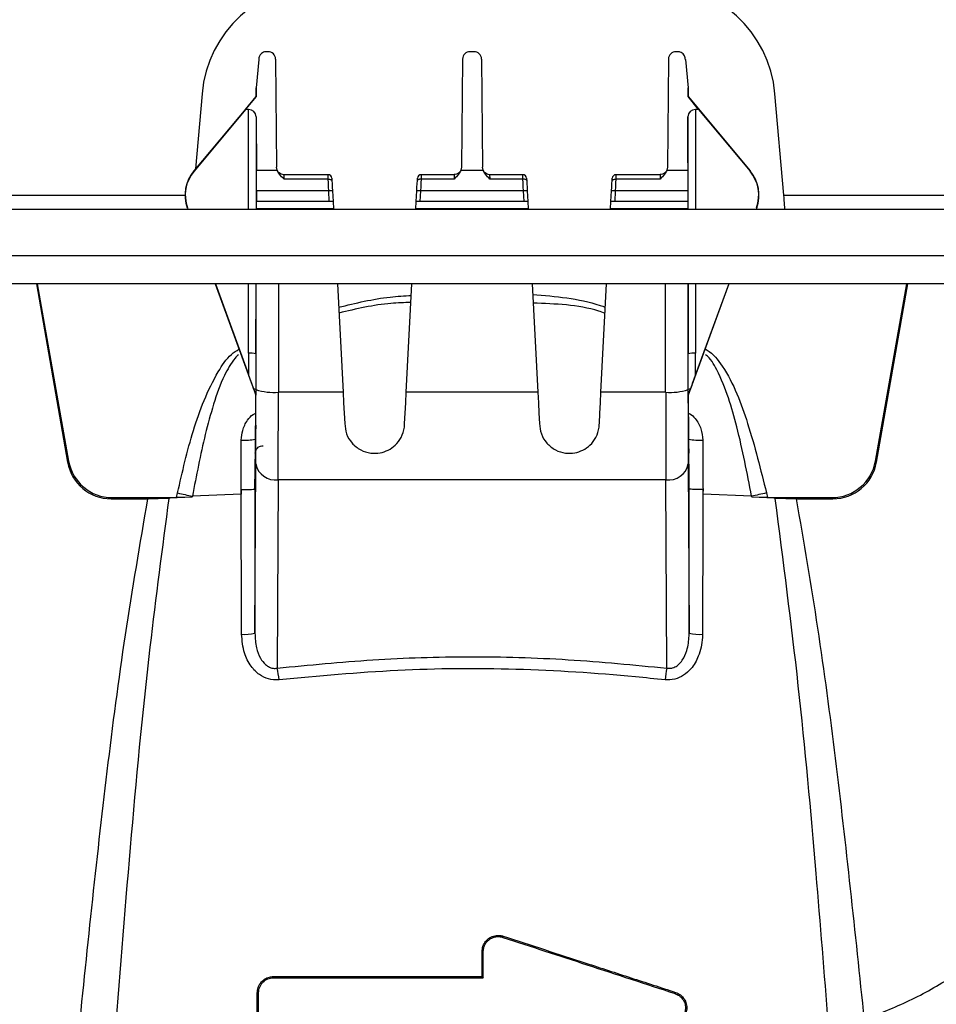
# Model space of a CAD drawing. Units: millimetres. Extents: x 25 to 4232, y 79 to 2003.
# Drawn here: x 1630 to 1691, y 1768 to 1834 of the extents above; entities that cross this region are included whole.
import ezdxf

# ---------------------------------------------------------------- set-up
doc = ezdxf.new("R2010")
doc.units = ezdxf.units.MM
doc.layers.add('157012', color=7, linetype='Continuous')
doc.layers.add('DIMENSION', color=3, linetype='Continuous', lineweight=25)
doc.styles.add('BEMSTIL', font='arial.ttf', dxfattribs={"width": 0.8})
doc.dimstyles.new('ACO wymiarowanie', dxfattribs={"dimscale": 10, "dimtxt": 3.5, "dimasz": 2.5, "dimexe": 1, "dimexo": 1, "dimgap": 1, "dimtad": 1, "dimdec": 0, "dimtxsty": 'BEMSTIL', "dimcen": 3, "dimclrd": 3, "dimclre": 3, "dimclrt": 2, "dimadec": 0, "dimazin": 0, "dimtfac": 0.875, "dimtdec": 0, "dimtmove": 0, "dimatfit": 0, "dimfxl": 0, "dimtolj": 1, "dimlwd": 25, "dimlwe": 25, "dimarcsym": 0})

# ---------------------------------------------------------------- blocks, each defined once
blk = doc.blocks.new('*D67')
at = {"layer": 'Defpoints', "color": 0}
for p in [(1815.017, 1901.663), (1705.864, 1723.739), (1815.017, 1723.739)]:
    blk.add_point(p, dxfattribs=at)
at = {"layer": 'DIMENSION', "color": 3, "lineweight": 25}
for p, q in [((1705.864, 1733.739), (1705.864, 1911.663)), ((1815.017, 1733.739), (1815.017, 1911.663)), ((1680.864, 1901.663), (1655.864, 1901.663)), ((1705.864, 1901.663), (1815.017, 1901.663)), ((1840.017, 1901.663), (1944.302, 1901.663))]:
    blk.add_line(p, q, dxfattribs=at)
at = {"layer": 'DIMENSION', "color": 3}
for points in [[(1680.864, 1905.83), (1680.864, 1897.497), (1705.864, 1901.663)], [(1840.017, 1905.83), (1840.017, 1897.497), (1815.017, 1901.663)]]:
    blk.add_solid(points, dxfattribs=at)
at = {"layer": 'DIMENSION', "color": 2, "insert": (1904.659, 1947.403), "char_height": 35, "attachment_point": 2, "style": 'BEMSTIL'}
blk.add_mtext('\\A1;109', dxfattribs=at)
blk = doc.blocks.new('*D68')
at = {"layer": 'Defpoints', "color": 0}
for p in [(1615.017, 1901.663), (1405.864, 1723.739), (1615.017, 1723.739)]:
    blk.add_point(p, dxfattribs=at)
at = {"layer": 'DIMENSION', "color": 3, "lineweight": 25}
for p, q in [((1405.864, 1733.739), (1405.864, 1911.663)), ((1615.017, 1733.739), (1615.017, 1911.663)), ((1380.864, 1901.663), (1239.344, 1901.663)), ((1615.017, 1901.663), (1405.864, 1901.663)), ((1640.017, 1901.663), (1665.017, 1901.663))]:
    blk.add_line(p, q, dxfattribs=at)
at = {"layer": 'DIMENSION', "color": 3}
for points in [[(1380.864, 1905.83), (1380.864, 1897.497), (1405.864, 1901.663)], [(1640.017, 1905.83), (1640.017, 1897.497), (1615.017, 1901.663)]]:
    blk.add_solid(points, dxfattribs=at)
at = {"layer": 'DIMENSION', "color": 2, "insert": (1280.544, 1947.403), "char_height": 35, "attachment_point": 2, "style": 'BEMSTIL'}
blk.add_mtext('\\A1;209', dxfattribs=at)
blk = doc.blocks.new('1115420-M_002_Front_view')
for p, q in [((178.707, 535.798), (178.596, 535.798)), ((192.457, 535.798), (192.193, 535.798)), ((206.054, 535.798), (205.943, 535.798)), ((178.084, 535.266), (177.905, 533.383)), ((178.089, 535.309), (178.084, 535.266)), ((179.209, 535.301), (179.271, 528.081)), ((191.691, 535.301), (191.629, 528.081)), ((192.959, 535.301), (193.021, 528.081)), ((205.441, 535.301), (205.379, 528.081)), ((206.561, 535.309), (206.566, 535.266)), ((206.566, 535.266), (206.745, 533.383)), ((174.305, 532.996), (173.866, 527.974)), ((177.904, 532.802), (177.905, 533.383)), ((177.905, 533.383), (177.907, 532.797)), ((206.745, 533.383), (206.743, 532.797)), ((206.746, 532.802), (206.745, 533.383)), ((213.137, 526.229), (212.545, 532.996)), ((177.904, 532.802), (173.751, 527.837)), ((177.199, 531.938), (177.907, 532.797)), ((177.907, 532.797), (177.904, 532.802)), ((206.746, 532.802), (206.743, 532.797)), ((207.451, 531.938), (206.743, 532.797)), ((206.746, 532.802), (210.899, 527.837)), ((177.199, 531.938), (173.766, 527.834)), ((177.412, 531.938), (177.199, 531.938)), ((177.407, 525.298), (177.412, 531.938)), ((207.451, 531.938), (207.238, 531.938)), ((207.238, 531.938), (207.243, 525.298)), ((207.451, 531.938), (210.884, 527.834)), ((177.912, 531.458), (177.907, 525.298)), ((177.912, 531.458), (177.926, 527.881)), ((206.738, 531.458), (206.724, 527.881)), ((206.743, 525.298), (206.738, 531.458)), ((173.751, 527.837), (173.766, 527.834)), ((177.926, 527.881), (179.316, 527.881)), ((179.316, 527.881), (179.271, 528.081)), ((182.718, 527.59), (179.771, 527.59)), ((191.129, 527.59), (188.932, 527.59)), ((191.629, 528.081), (191.584, 527.881)), ((191.584, 527.881), (193.066, 527.881)), ((193.066, 527.881), (193.021, 528.081)), ((195.718, 527.59), (193.521, 527.59)), ((204.879, 527.59), (201.932, 527.59)), ((205.379, 528.081), (205.334, 527.881)), ((205.334, 527.881), (206.724, 527.881)), ((210.884, 527.834), (210.899, 527.837)), ((182.726, 527.287), (179.778, 527.287)), ((191.122, 527.287), (188.924, 527.287)), ((195.726, 527.287), (193.528, 527.287)), ((204.872, 527.287), (201.924, 527.287)), ((177.927, 526.509), (177.927, 525.802)), ((182.762, 526.509), (177.927, 526.509)), ((182.799, 525.802), (182.762, 526.509)), ((183.011, 526.521), (183.049, 525.801)), ((188.601, 525.801), (188.639, 526.521)), ((188.888, 526.509), (188.851, 525.802)), ((195.762, 526.509), (188.888, 526.509)), ((195.799, 525.802), (195.762, 526.509)), ((196.011, 526.521), (196.049, 525.801)), ((201.601, 525.801), (201.639, 526.521)), ((201.888, 526.509), (201.851, 525.802)), ((206.723, 526.509), (201.888, 526.509)), ((206.723, 526.509), (206.723, 525.802)), ((41.512, 526.229), (173.168, 526.229)), ((177.927, 525.802), (177.923, 525.798)), ((183.049, 525.798), (177.923, 525.798)), ((177.923, 525.798), (177.923, 525.302)), ((182.799, 525.802), (177.927, 525.802)), ((183.049, 525.801), (183.049, 525.798)), ((183.049, 525.798), (183.075, 525.302)), ((188.575, 525.302), (188.601, 525.798)), ((188.601, 525.798), (188.601, 525.801)), ((196.049, 525.798), (188.601, 525.798)), ((195.799, 525.802), (188.851, 525.802)), ((196.049, 525.801), (196.049, 525.798)), ((196.049, 525.798), (196.075, 525.302)), ((201.575, 525.302), (201.601, 525.798)), ((201.601, 525.798), (201.601, 525.801)), ((206.727, 525.798), (201.601, 525.798)), ((206.723, 525.802), (201.851, 525.802)), ((206.723, 525.802), (206.727, 525.798)), ((206.727, 525.798), (206.727, 525.302)), ((213.137, 526.229), (373.168, 526.229)), ((72.595, 525.298), (486.855, 525.298)), ((173.32, 525.375), (173.348, 525.298)), ((173.335, 525.372), (173.32, 525.375)), ((173.335, 525.372), (173.362, 525.298)), ((177.923, 525.302), (177.919, 525.298)), ((183.075, 525.302), (177.923, 525.302)), ((183.075, 525.302), (183.076, 525.298)), ((188.574, 525.298), (188.575, 525.302)), ((196.075, 525.302), (188.575, 525.302)), ((196.075, 525.302), (196.076, 525.298)), ((201.574, 525.298), (201.575, 525.302)), ((206.727, 525.302), (201.575, 525.302)), ((206.727, 525.302), (206.731, 525.298)), ((211.315, 525.372), (211.288, 525.298)), ((211.33, 525.375), (211.302, 525.298)), ((211.33, 525.375), (211.315, 525.372)), ((73.414, 522.194), (486.036, 522.194)), ((486.036, 520.298), (73.414, 520.298)), ((163.241, 520.298), (165.329, 508.405)), ((163.299, 520.298), (165.393, 508.482)), ((175.175, 520.298), (177.889, 512.869)), ((175.189, 520.298), (177.399, 514.248)), ((177.4, 515.683), (177.403, 520.298)), ((177.9, 515.639), (177.904, 520.298)), ((177.903, 520.298), (177.9, 515.639)), ((179.404, 520.298), (179.398, 513.08)), ((183.338, 520.298), (183.716, 513.08)), ((187.934, 513.08), (188.312, 520.298)), ((196.338, 520.298), (196.716, 513.08)), ((200.934, 513.08), (201.312, 520.298)), ((205.252, 513.08), (205.246, 520.298)), ((206.75, 515.639), (206.746, 520.298)), ((206.746, 520.298), (206.75, 515.639)), ((209.475, 520.298), (206.761, 512.869)), ((207.247, 520.298), (207.25, 515.683)), ((209.461, 520.298), (207.251, 514.248)), ((219.257, 508.482), (221.351, 520.298)), ((219.321, 508.405), (221.409, 520.298)), ((177.899, 513.255), (177.9, 512.89)), ((206.75, 512.89), (206.751, 513.255)), ((177.889, 512.869), (177.897, 512.895)), ((177.889, 512.342), (177.889, 512.869)), ((177.9, 512.89), (177.897, 512.895)), ((183.716, 513.08), (179.398, 513.08)), ((196.716, 513.08), (187.934, 513.08)), ((205.252, 513.08), (200.934, 513.08)), ((206.753, 512.895), (206.75, 512.89)), ((206.753, 512.895), (206.761, 512.869)), ((206.761, 512.342), (206.761, 512.869)), ((177.833, 506.63), (177.882, 510.637)), ((177.884, 510.883), (177.882, 510.637)), ((206.766, 510.883), (206.768, 510.637)), ((206.817, 506.63), (206.768, 510.637)), ((177.861, 509.933), (177.833, 506.63)), ((206.817, 506.63), (206.789, 509.933)), ((165.329, 508.405), (165.393, 508.482)), ((177.832, 496.986), (177.885, 508.289)), ((206.765, 508.289), (206.818, 496.986)), ((219.257, 508.482), (219.321, 508.405)), ((179.385, 507.227), (179.326, 494.661)), ((205.265, 507.227), (179.385, 507.227)), ((205.324, 494.661), (205.265, 507.227)), ((176.905, 506.575), (176.904, 506.275)), ((177.833, 506.63), (177.833, 506.63)), ((206.817, 506.63), (206.817, 506.63)), ((207.746, 506.275), (207.745, 506.575)), ((168.305, 506.043), (168.237, 505.961)), ((168.237, 505.961), (170.685, 505.961)), ((168.305, 506.043), (172.6, 506.043)), ((170.685, 505.961), (172.073, 505.995)), ((172.073, 505.995), (172.087, 505.995)), ((172.151, 505.998), (172.087, 505.995)), ((172.151, 505.998), (172.087, 505.992)), ((172.087, 505.995), (172.087, 505.992)), ((173.649, 506.061), (172.151, 505.998)), ((172.6, 506.043), (172.671, 506.355)), ((173.649, 506.061), (172.6, 506.043)), ((173.661, 506.128), (173.649, 506.061)), ((176.904, 506.275), (173.661, 506.128)), ((210.989, 506.128), (207.746, 506.275)), ((211.001, 506.061), (210.989, 506.128)), ((212.499, 505.998), (211.001, 506.061)), ((212.05, 506.043), (211.001, 506.061)), ((211.979, 506.355), (212.05, 506.043)), ((212.05, 506.043), (216.345, 506.043)), ((212.563, 505.995), (212.499, 505.998)), ((212.563, 505.992), (212.499, 505.998)), ((212.563, 505.995), (212.577, 505.995)), ((212.563, 505.992), (212.563, 505.995)), ((212.577, 505.995), (213.965, 505.961)), ((213.965, 505.961), (216.413, 505.961)), ((216.413, 505.961), (216.345, 506.043)), ((194.411, 476.778), (194.385, 476.699)), ((192.995, 474.081), (192.995, 475.75)), ((192.995, 475.75), (193.075, 475.748)), ((193.075, 473.998), (193.075, 475.748)), ((179.071, 474.081), (179.075, 473.998)), ((192.995, 474.081), (193.075, 473.998)), ((177.99, 473), (178.075, 472.998)), ((178.075, 470.998), (178.075, 472.998)), ((205.914, 473.027), (205.885, 472.949))]:
    blk.add_line(p, q)
at = {"flags": 128}
for points in [[(182.726, 527.287), (182.724, 527.368), (182.722, 527.44), (182.721, 527.5), (182.719, 527.546), (182.719, 527.576), (182.718, 527.59), (182.718, 527.59)], [(188.932, 527.59), (188.932, 527.59), (188.931, 527.576), (188.931, 527.546), (188.929, 527.5), (188.928, 527.44), (188.926, 527.368), (188.924, 527.287)], [(195.726, 527.287), (195.724, 527.368), (195.722, 527.44), (195.721, 527.5), (195.719, 527.546), (195.719, 527.576), (195.718, 527.59), (195.718, 527.59)], [(201.932, 527.59), (201.932, 527.59), (201.931, 527.576), (201.931, 527.546), (201.929, 527.5), (201.928, 527.44), (201.926, 527.368), (201.924, 527.287)], [(182.762, 526.509), (182.75, 526.775), (182.738, 527.036), (182.726, 527.287)], [(182.726, 527.287), (182.774, 527.287), (182.821, 527.284), (182.863, 527.277), (182.901, 527.267), (182.932, 527.254), (182.955, 527.238), (182.97, 527.22), (182.976, 527.202)], [(182.968, 527.353), (182.968, 527.353), (182.968, 527.346), (182.969, 527.331), (182.97, 527.308), (182.972, 527.278), (182.974, 527.243), (182.976, 527.202)], [(182.976, 527.202), (182.987, 526.982), (182.999, 526.754), (183.011, 526.521)], [(188.639, 526.521), (188.651, 526.754), (188.663, 526.982), (188.674, 527.202)], [(188.674, 527.202), (188.676, 527.243), (188.678, 527.278), (188.68, 527.308), (188.681, 527.331), (188.682, 527.346), (188.682, 527.353), (188.682, 527.354)], [(188.924, 527.287), (188.876, 527.287), (188.829, 527.284), (188.787, 527.277), (188.749, 527.267), (188.718, 527.254), (188.695, 527.238), (188.68, 527.22), (188.674, 527.202)], [(188.924, 527.287), (188.912, 527.036), (188.9, 526.775), (188.888, 526.509)], [(195.762, 526.509), (195.75, 526.775), (195.738, 527.036), (195.726, 527.287)], [(195.976, 527.202), (195.97, 527.22), (195.955, 527.238), (195.932, 527.254), (195.901, 527.267), (195.863, 527.277), (195.821, 527.284), (195.774, 527.287), (195.726, 527.287)], [(195.968, 527.353), (195.968, 527.353), (195.968, 527.346), (195.969, 527.331), (195.97, 527.308), (195.972, 527.278), (195.974, 527.243), (195.976, 527.202)], [(195.976, 527.202), (195.987, 526.982), (195.999, 526.754), (196.011, 526.521)], [(201.639, 526.521), (201.651, 526.754), (201.663, 526.982), (201.674, 527.202)], [(201.674, 527.202), (201.676, 527.243), (201.678, 527.278), (201.68, 527.308), (201.681, 527.331), (201.682, 527.346), (201.682, 527.353), (201.682, 527.354)], [(201.674, 527.202), (201.68, 527.22), (201.695, 527.238), (201.718, 527.254), (201.749, 527.267), (201.787, 527.277), (201.829, 527.284), (201.876, 527.287), (201.924, 527.287)], [(201.924, 527.287), (201.912, 527.036), (201.9, 526.775), (201.888, 526.509)], [(213.218, 525.298), (213.217, 525.316), (213.212, 525.368), (213.205, 525.453), (213.195, 525.567), (213.182, 525.707), (213.168, 525.868), (213.153, 526.044), (213.137, 526.229)], [(183.716, 513.08), (183.753, 512.375), (183.789, 511.68), (183.825, 510.998)], [(187.825, 510.998), (187.861, 511.68), (187.897, 512.375), (187.934, 513.08)], [(196.716, 513.08), (196.753, 512.375), (196.789, 511.68), (196.825, 510.998)], [(200.825, 510.998), (200.861, 511.68), (200.897, 512.375), (200.934, 513.08)], [(172.671, 506.355), (172.796, 506.326), (172.92, 506.298), (173.044, 506.269), (173.168, 506.241), (173.292, 506.212), (173.416, 506.184), (173.538, 506.156), (173.661, 506.128)], [(211.979, 506.355), (211.854, 506.326), (211.73, 506.298), (211.606, 506.269), (211.482, 506.241), (211.358, 506.212), (211.234, 506.184), (211.112, 506.156), (210.989, 506.128)]]:
    blk.add_lwpolyline(points, dxfattribs=at)
for centre, radius, start, end in [((182.275, 532.298), 8, 90, 175), ((204.575, 532.298), 8, 5, 90), ((182.718, 527.34), 0.25, 3, 89.45194), ((188.932, 527.34), 0.25, 90.06203, 177), ((195.718, 527.34), 0.25, 3, 89.45194), ((201.932, 527.34), 0.25, 90.06203, 177), ((183.577, 512.126), 14.407, 92.25022, 93.24432), ((188.073, 512.126), 14.407, 86.75568, 87.74978), ((196.577, 512.14), 14.392, 92.24992, 93.24494), ((201.072, 512.114), 14.419, 86.75597, 87.74916), ((177.522, 514.201), 1.487, 75.27894, 94.71291), ((207.128, 514.201), 1.487, 85.28776, 104.7204), ((177.762, 512.945), 0.339, 66.18033, 91.60581), ((179.054, 516.629), 3.566, 251.0965, 275.52443), ((205.596, 516.629), 3.566, 264.47544, 288.90364), ((206.888, 512.945), 0.339, 88.39481, 113.81684), ((177.18, 513.891), 4.017, 266.3017, 279.77217), ((207.47, 513.891), 4.017, 260.22731, 273.69873), ((179.202, 508.559), 1.344, 191.60897, 277.83249), ((205.448, 508.559), 1.344, 262.16691, 348.39163), ((172.386, 507.599), 1.635, 258.95591, 259.44085), ((212.264, 507.599), 1.635, 280.55915, 281.04409), ((177.147, 500.386), 3.468, 266.6331, 281.39048), ((207.503, 500.386), 3.468, 258.60952, 273.3669), ((172.067, 493.201), 7.404, 5.2693, 11.37259), ((212.586, 493.201), 7.407, 168.62886, 174.72925)]:
    blk.add_arc(centre, radius, start, end)
for centre, major_axis, ratio, start_param, end_param in [((178.709, 535.298), (0.355, -0.354), 0.995846, 0.789659, 2.356092), ((192.191, 535.298), (0.355, 0.354), 0.995846, 0.785501, 2.351934), ((192.459, 535.298), (0.355, -0.354), 0.995846, 0.789659, 2.356092), ((205.941, 535.298), (0.355, 0.354), 0.995846, 0.785501, 2.351934), ((177.412, 531.456), (0.5, 0.005), 0.963801, 6.278083, 7.844566), ((207.238, 531.456), (0.5, -0.005), 0.963801, 1.580212, 3.146695), ((175.668, 526.234), (1.96, 1.554), 0.999126, 1.774843, 2.821837), ((175.683, 526.232), (1.96, 1.554), 0.999126, 1.774843, 2.821837), ((177.919, 526.501), (0.001, 2), 0.004363, 4.716754, 5.474266), ((179.775, 527.09), (-0.004, 0.5), 0.008726, 5.116446, 6.281334), ((191.125, 527.09), (0.004, 0.5), 0.008726, 0.002251, 1.166739), ((193.525, 527.09), (-0.004, 0.5), 0.008726, 5.116446, 6.281334), ((204.875, 527.09), (0.004, 0.5), 0.008726, 0.002251, 1.166739), ((206.731, 526.501), (-0.001, 2), 0.004363, 0.80892, 1.566431), ((208.967, 526.232), (1.96, -1.554), 0.999126, 0.319755, 1.36675), ((208.982, 526.234), (1.96, -1.554), 0.999126, 0.319755, 1.36675), ((182.799, 525.801), (0.25, 0), 0.004357, 0.000228, 1.570796), ((188.851, 525.801), (0.25, 0), 0.004357, 1.570796, 3.141364), ((195.799, 525.801), (0.25, 0), 0.004357, 0.000228, 1.570796), ((201.851, 525.801), (0.25, 0), 0.004357, 1.570796, 3.141364), ((179.4, 515.928), (0.052, 57.089), 0.035033, 1.575113, 1.600263), ((179.4, 515.884), (0.052, 57.028), 0.026303, 1.575113, 1.616933), ((205.25, 515.884), (-0.052, 57.028), 0.026303, 4.666252, 4.708073), ((205.25, 515.928), (-0.052, 57.089), 0.035033, 4.682922, 4.708073), ((177.861, 514.299), (0.003, 8.5), 0.004363, 3.926992, 4.546443), ((179.361, 514.298), (0.003, 10), 0.003709, 3.926992, 4.590217), ((205.289, 514.298), (-0.003, 10), 0.003709, 1.692968, 2.356193), ((206.789, 514.299), (-0.003, 8.5), 0.004363, 1.736742, 2.356193), ((177.88, 512.517), (0.001, 2), 0.004363, 3.49066, 4.625124), ((206.77, 512.517), (-0.001, 2), 0.004363, 1.658061, 2.792525), ((177.91, 515.003), (0.052, 6), 0.001326, 3.184356, 4.122423), ((206.74, 515.003), (-0.052, 6), 0.001326, 2.166698, 2.764213), ((177.91, 515.003), (0.052, 6), 0.001326, 2.577398, 2.698885), ((206.74, 515.003), (-0.052, 6), 0.001326, 2.764213, 3.705788), ((177.91, 515.003), (0.052, 6), 0.001326, 2.698885, 3.184356), ((168.316, 509.01), (1.952, 2.383), 0.97376, 2.443993, 3.814895), ((168.38, 509.086), (2.012, 2.326), 0.975405, 2.471683, 3.842585), ((216.27, 509.086), (-2.012, 2.326), 0.975405, 2.4406, 3.811502), ((216.334, 509.01), (-1.952, 2.383), 0.97376, 2.46829, 3.839192)]:
    blk.add_ellipse(centre, major_axis=major_axis, ratio=ratio, start_param=start_param, end_param=end_param)
for points, knots in [([(178.596, 535.798), (178.551, 535.795), (178.46, 535.787), (178.327, 535.728), (178.198, 535.62), (178.112, 535.471), (178.096, 535.359), (178.089, 535.309)], [0, 0, 0, 0, 0.146298, 0.291942, 0.495728, 0.775765, 1, 1, 1, 1]), ([(206.561, 535.309), (206.542, 535.404), (206.514, 535.546), (206.37, 535.696), (206.243, 535.768), (206.132, 535.796), (206.071, 535.798), (206.054, 535.798)], [0, 0, 0, 0, 0.425239, 0.630297, 0.802308, 0.942656, 1, 1, 1, 1]), ([(179.77, 527.593), (179.765, 527.592), (179.699, 527.582), (179.584, 527.621), (179.455, 527.695), (179.371, 527.785), (179.326, 527.855), (179.312, 527.894), (179.31, 527.901)], [0, 0, 0, 0, 0.029077, 0.338726, 0.582937, 0.787375, 0.959492, 1, 1, 1, 1]), ([(179.778, 527.287), (179.777, 527.288), (179.67, 527.4), (179.474, 527.593), (179.364, 527.794), (179.316, 527.881)], [0, 0, 0, 0, 0.0060088, 0.5668567, 1, 1, 1, 1]), ([(191.584, 527.881), (191.536, 527.794), (191.426, 527.593), (191.23, 527.4), (191.123, 527.288), (191.122, 527.287)], [0, 0, 0, 0, 0.4331472, 0.9939797, 1, 1, 1, 1]), ([(191.57, 527.864), (191.561, 527.845), (191.53, 527.778), (191.434, 527.686), (191.29, 527.604), (191.18, 527.597), (191.127, 527.594)], [0, 0, 0, 0, 0.1134139, 0.402317, 0.7112168, 1, 1, 1, 1]), ([(193.52, 527.593), (193.515, 527.592), (193.449, 527.582), (193.334, 527.621), (193.205, 527.695), (193.121, 527.785), (193.076, 527.855), (193.062, 527.894), (193.06, 527.901)], [0, 0, 0, 0, 0.029053, 0.338708, 0.582945, 0.787371, 0.959491, 1, 1, 1, 1]), ([(193.528, 527.287), (193.527, 527.288), (193.42, 527.4), (193.224, 527.593), (193.114, 527.794), (193.066, 527.881)], [0, 0, 0, 0, 0.00602, 0.566857, 1, 1, 1, 1]), ([(205.334, 527.881), (205.286, 527.794), (205.176, 527.593), (204.98, 527.4), (204.873, 527.288), (204.872, 527.287)], [0, 0, 0, 0, 0.4331472, 0.9939797, 1, 1, 1, 1]), ([(205.32, 527.864), (205.311, 527.845), (205.28, 527.778), (205.184, 527.686), (205.04, 527.604), (204.93, 527.597), (204.877, 527.594)], [0, 0, 0, 0, 0.1134139, 0.402317, 0.7112168, 1, 1, 1, 1]), ([(183.419, 518.747), (184.558, 519.022), (186.159, 519.408), (187.799, 519.509), (188.273, 519.538)], [0, 0, 0, 0, 0.71156, 1, 1, 1, 1]), ([(188.248, 519.065), (187.802, 519.052), (186.177, 519.006), (184.591, 518.63), (183.439, 518.357)], [0, 0, 0, 0, 0.274325, 1, 1, 1, 1]), ([(196.374, 519.602), (197.901, 519.472), (199.556, 519.331), (201.111, 518.79), (201.231, 518.748)], [0, 0, 0, 0, 0.922881, 1, 1, 1, 1]), ([(201.21, 518.346), (201.067, 518.394), (199.531, 518.912), (197.892, 518.969), (196.405, 519.021)], [0, 0, 0, 0, 0.092798, 1, 1, 1, 1]), ([(172.671, 506.355), (172.987, 507.754), (173.617, 510.541), (174.842, 513.645), (176.016, 515.459), (176.594, 515.839), (176.763, 515.95)], [0, 0, 0, 0, 0.404571, 0.80569, 0.942978, 1, 1, 1, 1]), ([(207.889, 515.957), (207.931, 515.934), (208.401, 515.671), (209.199, 514.666), (210.047, 512.988), (211.041, 510.145), (211.594, 507.91), (211.979, 506.355)], [0, 0, 0, 0, 0.013573, 0.151841, 0.349087, 0.547361, 1, 1, 1, 1]), ([(176.736, 515.578), (176.736, 515.578), (176.646, 515.518), (176.279, 515.083), (175.647, 514.007), (175.047, 512.266), (174.315, 509.578), (173.923, 507.511), (173.661, 506.128)], [0, 0, 0, 0, 0.000005, 0.032588, 0.167049, 0.372086, 0.579558, 1, 1, 1, 1]), ([(210.989, 506.128), (210.692, 507.676), (210.267, 509.883), (209.473, 512.72), (208.812, 514.328), (208.261, 515.347), (207.914, 515.578), (207.914, 515.578)], [0, 0, 0, 0, 0.471641, 0.672561, 0.875397, 0.999995, 1, 1, 1, 1]), ([(177.753, 513.284), (177.751, 513.29), (177.636, 513.601), (177.517, 513.927), (177.399, 514.248)], [0, 0, 0, 0, 0.01815, 1, 1, 1, 1]), ([(207.251, 514.248), (207.133, 513.927), (207.014, 513.601), (206.899, 513.29), (206.897, 513.284)], [0, 0, 0, 0, 0.98185, 1, 1, 1, 1]), ([(177.9, 512.89), (177.899, 512.891), (177.898, 512.895), (177.889, 512.917), (177.869, 512.971), (177.824, 513.091), (177.783, 513.202), (177.753, 513.284)], [0, 0, 0, 0, 0.028113, 0.142939, 0.317934, 0.491731, 1, 1, 1, 1]), ([(206.897, 513.284), (206.867, 513.202), (206.826, 513.091), (206.781, 512.971), (206.761, 512.917), (206.752, 512.895), (206.751, 512.891), (206.75, 512.89)], [0, 0, 0, 0, 0.508274, 0.68207, 0.857064, 0.971885, 1, 1, 1, 1]), ([(176.92, 509.883), (176.94, 510.102), (176.98, 510.57), (177.278, 511.159), (177.607, 511.549), (177.83, 511.655), (177.887, 511.682)], [0, 0, 0, 0, 0.307017, 0.654986, 0.911543, 1, 1, 1, 1]), ([(206.763, 511.684), (206.798, 511.669), (206.981, 511.595), (207.307, 511.249), (207.653, 510.656), (207.704, 510.137), (207.73, 509.883)], [0, 0, 0, 0, 0.053621, 0.276208, 0.644722, 1, 1, 1, 1]), ([(183.825, 510.998), (183.851, 510.758), (183.902, 510.277), (184.288, 509.656), (184.852, 509.199), (185.531, 508.981), (186.181, 509), (186.747, 509.193), (187.242, 509.542), (187.634, 510.061), (187.808, 510.584), (187.822, 510.912), (187.825, 510.998)], [0, 0, 0, 0, 0.116566, 0.232998, 0.351956, 0.461427, 0.554734, 0.64174, 0.734991, 0.841103, 0.958269, 1, 1, 1, 1]), ([(196.825, 510.998), (196.851, 510.758), (196.902, 510.277), (197.288, 509.656), (197.852, 509.199), (198.531, 508.981), (199.181, 509), (199.747, 509.193), (200.242, 509.542), (200.634, 510.061), (200.808, 510.584), (200.822, 510.912), (200.825, 510.998)], [0, 0, 0, 0, 0.116566, 0.232998, 0.351956, 0.461427, 0.554734, 0.64174, 0.734991, 0.841104, 0.958269, 1, 1, 1, 1]), ([(176.905, 506.575), (176.908, 507.14), (176.913, 508.243), (176.918, 509.346), (176.92, 509.883)], [0, 0, 0, 0, 0.512931, 1, 1, 1, 1]), ([(207.73, 509.883), (207.733, 509.217), (207.738, 508.115), (207.743, 507.012), (207.745, 506.575)], [0, 0, 0, 0, 0.603552, 1, 1, 1, 1]), ([(177.858, 509.025), (177.858, 509.025), (177.858, 509.027), (177.859, 509.04), (177.861, 509.061), (177.867, 509.103), (177.889, 509.184), (177.946, 509.295), (178.055, 509.407), (178.207, 509.489), (178.322, 509.494), (178.38, 509.496)], [0, 0, 0, 0, 0.1069685, 0.1707098, 0.205695, 0.2428635, 0.3300896, 0.4700047, 0.638398, 0.8177951, 1, 1, 1, 1]), ([(206.792, 509.024), (206.792, 509.024), (206.792, 509.018), (206.79, 509.076), (206.789, 509.176), (206.786, 509.393), (206.786, 509.461)], [0, 0, 0, 0, 0.008163, 0.228676, 0.762348, 1, 1, 1, 1]), ([(176.905, 506.575), (176.928, 506.575), (176.976, 506.575), (177.134, 506.576), (177.37, 506.581), (177.624, 506.593), (177.798, 506.61), (177.821, 506.623), (177.833, 506.63)], [0, 0, 0, 0, 0.046153, 0.096933, 0.322707, 0.548467, 0.774235, 1, 1, 1, 1]), ([(176.943, 496.924), (176.941, 497.589), (176.929, 500.706), (176.916, 503.923), (176.906, 506.475), (176.905, 506.575)], [0, 0, 0, 0, 0.2068348, 0.9689501, 1, 1, 1, 1]), ([(177.833, 506.63), (177.833, 506.63), (177.833, 503.415), (177.832, 500.201), (177.832, 496.986)], [0, 0, 0, 0, 0.000037, 1, 1, 1, 1]), ([(206.818, 496.986), (206.818, 500.201), (206.817, 503.415), (206.817, 506.63), (206.817, 506.63)], [0, 0, 0, 0, 0.999963, 1, 1, 1, 1]), ([(207.745, 506.575), (207.722, 506.575), (207.674, 506.575), (207.516, 506.576), (207.28, 506.581), (207.026, 506.593), (206.852, 506.61), (206.829, 506.623), (206.817, 506.63)], [0, 0, 0, 0, 0.046153, 0.096933, 0.322698, 0.548466, 0.774235, 1, 1, 1, 1]), ([(207.745, 506.575), (207.744, 506.475), (207.741, 505.71), (207.728, 502.492), (207.716, 499.375), (207.707, 496.924)], [0, 0, 0, 0, 0.0310499, 0.2378849, 1, 1, 1, 1]), ([(165.99, 469.54), (166.615, 475.626), (167.553, 484.758), (169.132, 496.902), (170.167, 502.941), (170.685, 505.961)], [0, 0, 0, 0, 0.499662, 0.749736, 1, 1, 1, 1]), ([(172.087, 505.992), (171.648, 502.687), (170.619, 494.942), (169.469, 482.7), (168.765, 473.768), (168.413, 469.302)], [0, 0, 0, 0, 0.271197, 0.63553, 1, 1, 1, 1]), ([(216.11, 470.981), (215.845, 474.304), (215.249, 481.811), (214.188, 493.497), (213.105, 501.826), (212.563, 505.992)], [0, 0, 0, 0, 0.284125, 0.641948, 1, 1, 1, 1]), ([(213.965, 505.961), (214.46, 503.087), (215.449, 497.337), (216.977, 485.753), (217.888, 477.034), (218.496, 471.219)], [0, 0, 0, 0, 0.249611, 0.499484, 1, 1, 1, 1]), ([(179.44, 493.881), (179.199, 493.883), (178.735, 493.886), (178.077, 494.225), (177.504, 494.813), (177.042, 495.743), (176.979, 496.501), (176.943, 496.924)], [0, 0, 0, 0, 0.161529, 0.311761, 0.48895, 0.715042, 1, 1, 1, 1]), ([(177.832, 496.986), (177.851, 496.658), (177.883, 496.085), (178.148, 495.368), (178.47, 494.933), (178.737, 494.752), (178.957, 494.665), (179.137, 494.636), (179.279, 494.655), (179.326, 494.661)], [0, 0, 0, 0, 0.318691, 0.556813, 0.727524, 0.828364, 0.860766, 0.954609, 1, 1, 1, 1]), ([(207.707, 496.924), (207.705, 496.85), (207.695, 496.349), (207.526, 495.527), (207.037, 494.671), (206.469, 494.161), (205.864, 493.878), (205.428, 493.88), (205.21, 493.881)], [0, 0, 0, 0, 0.049971, 0.338717, 0.557663, 0.70692, 0.853675, 1, 1, 1, 1]), ([(205.324, 494.661), (205.428, 494.652), (205.559, 494.641), (205.794, 494.697), (205.943, 494.77), (206.168, 494.94), (206.438, 495.255), (206.721, 495.92), (206.813, 496.542), (206.818, 496.928), (206.818, 496.986)], [0, 0, 0, 0, 0.09994, 0.125983, 0.232649, 0.255088, 0.396456, 0.622936, 0.943338, 1, 1, 1, 1]), ([(179.326, 494.661), (181.449, 494.869), (185.707, 495.285), (192.203, 495.492), (198.767, 495.3), (203.134, 494.875), (205.324, 494.661)], [0, 0, 0, 0, 0.2462393, 0.4937242, 0.7460264, 1, 1, 1, 1]), ([(205.21, 493.881), (204.551, 493.948), (201.25, 494.283), (195.301, 494.678), (187.322, 494.613), (182.076, 494.126), (179.44, 493.881)], [0, 0, 0, 0, 0.0773, 0.386781, 0.691827, 1, 1, 1, 1]), ([(218.496, 471.219), (219.514, 471.617), (221.554, 472.414), (224.661, 474.176), (227.772, 476.455), (230.708, 479.36), (233.25, 482.625), (234.525, 485.06), (235.163, 486.279)], [0, 0, 0, 0, 0.142196, 0.284869, 0.463788, 0.64271, 0.821151, 1, 1, 1, 1]), ([(142.425, 481.576), (143.132, 480.671), (144.543, 478.864), (147.046, 476.491), (149.787, 474.408), (152.764, 472.668), (155.923, 471.281), (159.21, 470.292), (162.581, 469.665), (164.851, 469.582), (165.99, 469.54)], [0, 0, 0, 0, 0.125387, 0.250387, 0.375704, 0.501054, 0.626462, 0.751915, 0.875615, 1, 1, 1, 1]), ([(192.995, 475.75), (193.006, 475.87), (193.03, 476.112), (193.215, 476.435), (193.489, 476.683), (193.832, 476.823), (194.154, 476.845), (194.341, 476.796), (194.411, 476.778)], [0, 0, 0, 0, 0.176447, 0.356561, 0.53591, 0.715231, 0.894016, 1, 1, 1, 1]), ([(193.075, 475.748), (193.08, 475.827), (193.091, 475.983), (193.176, 476.206), (193.307, 476.403), (193.481, 476.564), (193.687, 476.68), (193.916, 476.745), (194.155, 476.757), (194.308, 476.718), (194.385, 476.699)], [0, 0, 0, 0, 0.124902, 0.249804, 0.374836, 0.499747, 0.624616, 0.749427, 0.874454, 1, 1, 1, 1]), ([(194.385, 476.699), (196.257, 476.089), (200.108, 474.833), (203.924, 473.589), (205.885, 472.949)], [0, 0, 0, 0, 0.485925, 1, 1, 1, 1]), ([(194.411, 476.778), (196.252, 476.177), (199.097, 475.248), (202.93, 474), (204.919, 473.352), (205.914, 473.027)], [0, 0, 0, 0, 0.478037, 0.738828, 1, 1, 1, 1]), ([(177.99, 473), (178.001, 473.117), (178.024, 473.354), (178.201, 473.673), (178.465, 473.918), (178.771, 474.058), (178.98, 474.074), (179.071, 474.081)], [0, 0, 0, 0, 0.206373, 0.416112, 0.625878, 0.83742, 1, 1, 1, 1]), ([(178.075, 472.998), (178.079, 473.064), (178.086, 473.195), (178.146, 473.385), (178.24, 473.56), (178.407, 473.762), (178.686, 473.954), (178.945, 473.984), (179.075, 473.998)], [0, 0, 0, 0, 0.1251898, 0.2503223, 0.3754781, 0.5007805, 0.7500919, 1, 1, 1, 1]), ([(179.071, 474.081), (180.268, 474.081), (182.661, 474.081), (187.299, 474.081), (190.754, 474.081), (192.995, 474.081)], [0, 0, 0, 0, 0.260155, 0.520342, 1, 1, 1, 1]), ([(179.075, 473.998), (181.381, 473.998), (186.015, 473.998), (190.714, 473.998), (193.075, 473.998)], [0, 0, 0, 0, 0.497594, 1, 1, 1, 1]), ([(177.99, 471), (177.99, 471.249), (177.99, 471.706), (177.99, 472.373), (177.99, 472.791), (177.99, 473)], [0, 0, 0, 0, 0.372851, 0.68642, 1, 1, 1, 1]), ([(205.885, 472.949), (205.981, 472.908), (206.174, 472.825), (206.398, 472.593), (206.543, 472.309), (206.592, 471.992), (206.539, 471.677), (206.393, 471.397), (206.171, 471.171), (205.981, 471.089), (205.885, 471.048)], [0, 0, 0, 0, 0.124984, 0.249907, 0.374827, 0.499759, 0.624597, 0.749629, 0.874551, 1, 1, 1, 1]), ([(205.914, 473.027), (206.025, 472.979), (206.248, 472.882), (206.497, 472.606), (206.646, 472.272), (206.676, 471.91), (206.587, 471.559), (206.388, 471.254), (206.145, 471.062), (205.973, 470.996), (205.914, 470.973)], [0, 0, 0, 0, 0.133539, 0.267154, 0.398883, 0.529283, 0.659793, 0.793508, 0.928805, 1, 1, 1, 1])]:
    blk.add_open_spline(points, degree=3, knots=knots)

msp = doc.modelspace()

# ---------------------------------------------------------------- block references
at = {"layer": '157012'}
msp.add_blockref('1115420-M_002_Front_view', (1468.115, 1296.012), dxfattribs=at)

# ---------------------------------------------------------------- dimensions: what is measured, and where the dimension line sits
at = {"layer": 'DIMENSION'}
for base, p1, p2, picture, middle in [((1615.017, 1901.663), (1405.864, 1723.739), (1615.017, 1723.739), '*D68', (1280.544, 1901.663)), ((1815.017, 1901.663), (1705.864, 1723.739), (1815.017, 1723.739), '*D67', (1904.659, 1901.663))]:
    dim = msp.add_linear_dim(base=base, p1=p1, p2=p2, dimstyle='ACO wymiarowanie', dxfattribs=at)
    dim.commit()
    dim.dimension.update_dxf_attribs({"geometry": picture, "text_midpoint": middle, "dimtype": 160})

doc.saveas('drawing.dxf')
